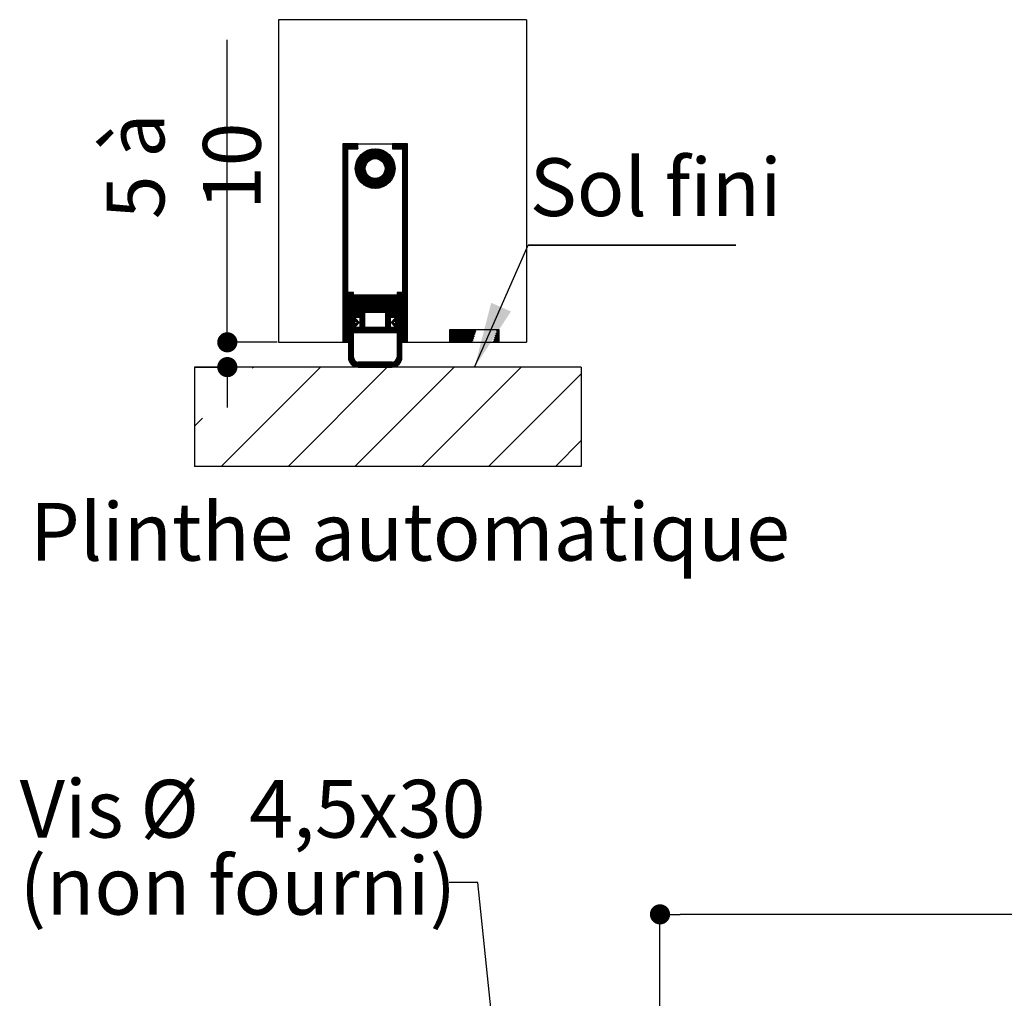
# Paper-space layout 'Feuille 1' of a CAD drawing. Extents: x 130 to 335, y 16 to 309.
# Drawn here: x 139 to 189, y 88 to 138 of the extents above; entities that cross this region are included whole.
import ezdxf

# ---------------------------------------------------------------- set-up
doc = ezdxf.new("R2010")
doc.units = 0
doc.header["$PDSIZE"] = -1
doc.linetypes.add('SLD-CONTINUE', pattern=[0])
doc.layers.get('0').update_dxf_attribs({"linetype": 'CONTINUOUS'})
doc.layers.get('Defpoints').update_dxf_attribs({"linetype": 'CONTINUOUS'})
doc.layers.add('FORMAT', color=7, linetype='SLD-CONTINUE')
doc.styles.add('SLDTEXTSTYLE0', font='TXT', dxfattribs={"width": 0.75})
doc.dimstyles.new('SLDDIMSTYLE1', dxfattribs={"dimtxt": 2.910417, "dimasz": 1.016, "dimexe": 0, "dimexo": 0.0625, "dimgap": 0.727604, "dimtad": 1, "dimlfac": 4, "dimrnd": 1e-09, "dimzin": 12, "dimdsep": 46, "dimtxsty": 'SLDTEXTSTYLE0', "dimblk1": 'DOT', "dimblk2": 'DOT', "dimsah": 1, "dimcen": 0.09, "dimadec": 0, "dimazin": 0, "dimtfac": 1, "dimtofl": 0, "dimtmove": 0, "dimatfit": 3, "dimldrblk": 'DOT', "dimfxl": 1, "dimtolj": 1, "dimtzin": 12, "dimarcsym": 0})
doc.dimstyles.new('SLDDIMSTYLE2', dxfattribs={"dimtxt": 0.18, "dimasz": 3.302, "dimexe": 0, "dimexo": 0.0625, "dimgap": 0, "dimtad": 0, "dimtih": 1, "dimtoh": 1, "dimdec": 0, "dimrnd": 1e-09, "dimzin": 0, "dimdsep": 46, "dimtxsty": 'Standard', "dimsah": 1, "dimcen": 0.09, "dimadec": 0, "dimazin": 0, "dimtfac": 3.302, "dimtdec": 0, "dimtofl": 0, "dimtmove": 0, "dimatfit": 3, "dimfxl": 1, "dimtolj": 1, "dimtzin": 0, "dimarcsym": 0})

# ---------------------------------------------------------------- blocks, each defined once
blk = doc.blocks.new('_DOT')
at = {"color": 0, "linetype": 'ByBlock'}
blk.add_line((-0.5, 0), (-1, 0), dxfattribs=at)
at = {"color": 0, "linetype": 'ByBlock', "const_width": 0.5}
blk.add_lwpolyline([(-0.25, 0, 1), (0.25, 0, 1)], format="xyb", close=True, dxfattribs=at)
blk = doc.blocks.new('*D61')
at = {"layer": 'Defpoints', "color": 0}
for p in [(171.474, 92.595), (171.474, 86.646), (296.495, 86.646)]:
    blk.add_point(p, dxfattribs=at)
at = {"layer": 'FORMAT', "color": 0, "lineweight": -2}
for p, q in [((171.474, 86.709), (171.474, 92.595)), ((295.479, 92.595), (172.49, 92.595)), ((296.495, 86.709), (296.495, 92.595))]:
    blk.add_line(p, q, dxfattribs=at)
at = {"layer": 'FORMAT', "color": 0, "lineweight": -2, "xscale": 1.016, "yscale": 1.016, "zscale": 1.016, "rotation": 180}
blk.add_blockref('_DOT', (171.474, 92.595), dxfattribs=at)
at = {"layer": 'FORMAT', "color": 0, "lineweight": -2, "xscale": 1.016, "yscale": 1.016, "zscale": 1.016}
blk.add_blockref('_DOT', (296.495, 92.595), dxfattribs=at)
at = {"layer": 'FORMAT', "color": 0, "insert": (233.984, 95.263), "char_height": 2.91042, "attachment_point": 5, "style": 'SLDTEXTSTYLE0'}
blk.add_mtext('\\A1;Passage libre huisserie (L1+L2-41) : 1419', dxfattribs=at)
blk = doc.blocks.new('*D64')
at = {"color": 0, "linetype": 'SLD-CONTINUE', "lineweight": -2}
for p, q in [((167.974, 70.959), (167.974, 76.843)), ((168.99, 76.843), (253.117, 76.843)), ((254.133, 61.334), (254.133, 76.843))]:
    blk.add_line(p, q, dxfattribs=at)
at = {"layer": 'Defpoints', "color": 0}
for p in [(254.133, 76.843), (167.974, 70.896), (254.133, 61.271)]:
    blk.add_point(p, dxfattribs=at)
at = {"color": 0, "lineweight": -2, "xscale": 1.016, "yscale": 1.016, "zscale": 1.016, "rotation": 180}
blk.add_blockref('_DOT', (167.974, 76.843), dxfattribs=at)
at = {"color": 0, "lineweight": -2, "xscale": 1.016, "yscale": 1.016, "zscale": 1.016}
blk.add_blockref('_DOT', (254.133, 76.843), dxfattribs=at)
at = {"color": 0, "insert": (211.053, 81.936), "char_height": 2.91042, "attachment_point": 5, "style": 'SLDTEXTSTYLE0'}
blk.add_mtext('\\A1;Cote nominale du\\Pjournalier (L1) : 930', dxfattribs=at)
blk = doc.blocks.new('SW_NOTE_3')
at = {"color": 0, "linetype": 'Continuous', "attachment_point": 1, "style": 'SLDTEXTSTYLE0'}
for s, insert, char_height in [('Vis', (-21.637, 5.163), 2.9104), ('%%c', (-15.557, 5.163), 2.9104), ('4,5x30', (-10.073, 5.163), 2.9104), ('(non fourni)', (-21.637, 1.282), 2.91042)]:
    blk.add_mtext(s, dxfattribs=dict(at, insert=insert, char_height=char_height))
blk = doc.blocks.new('*D75')
at = {"color": 0, "linetype": 'SLD-CONTINUE', "lineweight": -2}
for p, q in [((149.686, 121.412), (149.686, 136.642)), ((149.686, 122.428), (149.686, 123.444)), ((152.194, 121.412), (149.686, 121.412)), ((148.091, 120.162), (149.686, 120.162)), ((149.686, 119.146), (149.686, 118.13))]:
    blk.add_line(p, q, dxfattribs=at)
at = {"layer": 'Defpoints', "color": 0}
for p in [(149.686, 121.412), (152.257, 121.412), (148.029, 120.162)]:
    blk.add_point(p, dxfattribs=at)
at = {"color": 0, "lineweight": -2, "xscale": 1.016, "yscale": 1.016, "zscale": 1.016}
for p, rotation in [((149.686, 121.412), 270), ((149.686, 120.162), 90)]:
    blk.add_blockref('_DOT', p, dxfattribs=dict(at, rotation=rotation))
at = {"color": 0, "insert": (147.488, 130.276), "char_height": 2.9104, "attachment_point": 5, "rotation": 90, "style": 'SLDTEXTSTYLE0'}
blk.add_mtext('\\A1;5 à 10', dxfattribs=at)
blk = doc.blocks.new('SW_NOTE_6')
at = {"color": 0, "linetype": 'SLD-CONTINUE'}
for p, q in [((0, 0), (10.448, 0)), ((10.448, 0), (0, 0)), ((0, 0), (10.448, 0)), ((10.448, 0), (0, 0)), ((0, 0), (10.448, 0)), ((10.448, 0), (0, 0))]:
    blk.add_line(p, q, dxfattribs=at)
at = {"color": 0, "linetype": 'Continuous', "insert": (0.072, 4.383), "char_height": 2.9104, "attachment_point": 1, "style": 'SLDTEXTSTYLE0'}
blk.add_mtext('Sol fini', dxfattribs=at)

psp = doc.layouts.new('Feuille 1')

# ---------------------------------------------------------------- linework, layer by layer
at = {"color": 7, "linetype": 'SLD-CONTINUE'}
for p, q in [((164.75669, 137.6621), (152.25669, 137.6621)), ((152.25669, 137.6621), (152.25669, 121.4121)), ((164.75669, 137.6621), (164.75669, 121.4121)), ((155.52149, 131.4121), (155.50669, 131.39729)), ((155.59165, 131.4121), (155.50669, 131.32714)), ((155.66181, 131.4121), (155.50669, 131.25698)), ((155.73197, 131.4121), (155.50669, 131.18682)), ((155.80213, 131.4121), (155.50669, 131.11666)), ((155.87229, 131.4121), (155.50669, 131.0465)), ((155.94244, 131.4121), (155.50669, 130.97634)), ((155.50669, 131.4121), (155.50669, 121.4121)), ((156.25669, 131.4121), (155.50669, 131.4121)), ((155.50669, 131.4121), (158.75669, 131.4121)), ((156.0126, 131.4121), (155.7626, 131.1621)), ((156.08276, 131.4121), (155.83276, 131.1621)), ((156.15292, 131.4121), (155.90292, 131.1621)), ((156.22308, 131.4121), (155.97308, 131.1621)), ((156.25669, 131.1621), (156.25669, 131.4121)), ((158.04719, 131.4121), (158.00669, 131.3716)), ((158.11735, 131.4121), (158.00669, 131.30144)), ((158.18751, 131.4121), (158.00669, 131.23128)), ((158.75669, 131.4121), (158.00669, 131.4121)), ((158.00669, 131.4121), (158.00669, 131.1621)), ((158.25767, 131.4121), (158.00767, 131.1621)), ((158.32782, 131.4121), (158.07782, 131.1621)), ((158.39798, 131.4121), (158.14798, 131.1621)), ((158.46814, 131.4121), (158.21814, 131.1621)), ((158.5383, 131.4121), (158.2883, 131.1621)), ((158.60846, 131.4121), (158.35846, 131.1621)), ((158.67862, 131.4121), (158.42862, 131.1621)), ((158.74877, 131.4121), (158.49877, 131.1621)), ((158.75669, 121.4121), (158.75669, 131.4121)), ((155.75669, 131.15619), (155.50669, 130.90619)), ((155.75669, 131.08603), (155.50669, 130.83603)), ((155.75669, 131.01587), (155.50669, 130.76587)), ((155.75669, 130.94571), (155.50669, 130.69571)), ((155.75669, 121.4121), (155.75669, 131.1621)), ((155.75669, 131.1621), (156.25669, 131.1621)), ((156.25669, 131.37555), (156.04323, 131.1621)), ((156.25669, 131.30539), (156.11339, 131.1621)), ((157.1652, 131.16154), (156.13225, 130.12858)), ((157.09493, 131.16143), (156.13236, 130.19885)), ((157.23098, 131.15716), (156.13663, 130.0628)), ((157.01909, 131.15574), (156.13804, 130.2747)), ((157.29299, 131.14901), (156.14478, 130.0008)), ((156.93595, 131.14276), (156.15103, 130.35784)), ((157.35173, 131.13759), (156.1562, 129.94206)), ((156.84237, 131.11933), (156.17445, 130.45142)), ((156.25669, 131.23524), (156.18355, 131.1621)), ((156.73134, 131.07847), (156.21532, 130.56245)), ((156.25669, 131.16508), (156.25371, 131.1621)), ((156.57663, 130.99391), (156.29987, 130.71716)), ((157.40759, 131.12329), (156.8762, 130.5919)), ((157.46084, 131.10638), (156.99849, 130.64403)), ((157.5117, 131.08708), (157.08448, 130.65987)), ((157.56034, 131.06557), (157.15627, 130.6615)), ((157.6069, 131.04197), (157.2193, 130.65437)), ((157.65148, 131.01639), (157.27593, 130.64084)), ((157.69416, 130.98891), (157.32744, 130.62219)), ((157.73501, 130.9596), (157.37456, 130.59915)), ((157.77406, 130.92849), (157.41775, 130.57218)), ((158.00669, 131.1621), (158.50669, 131.1621)), ((158.75669, 131.34986), (158.50669, 131.09986)), ((158.75669, 131.2797), (158.50669, 131.0297)), ((158.75669, 131.20954), (158.50669, 130.95954)), ((158.50669, 131.1621), (158.50669, 121.4121)), ((158.75669, 131.13938), (158.50669, 130.88938)), ((158.75669, 131.06922), (158.50669, 130.81922)), ((158.75669, 130.99906), (158.50669, 130.74906)), ((158.75669, 130.92891), (158.50669, 130.67891)), ((155.75669, 130.87555), (155.50669, 130.62555)), ((155.75669, 130.80539), (155.50669, 130.55539)), ((155.75669, 130.73524), (155.50669, 130.48524)), ((155.75669, 130.66508), (155.50669, 130.41508)), ((155.75669, 130.59492), (155.50669, 130.34492)), ((155.75669, 130.52476), (155.50669, 130.27476)), ((155.75669, 130.4546), (155.50669, 130.2046)), ((156.70189, 130.41759), (156.1705, 129.8862)), ((158.09986, 130.41239), (156.88139, 129.19393)), ((157.81135, 130.89563), (157.45728, 130.54156)), ((157.84689, 130.86101), (157.49329, 130.50741)), ((157.8807, 130.82466), (157.52581, 130.46977)), ((157.91275, 130.78655), (157.55477, 130.42857)), ((157.94303, 130.74667), (157.57995, 130.38359)), ((158.08413, 130.46682), (157.59737, 129.98007)), ((157.9715, 130.70498), (157.60102, 130.33451)), ((157.9981, 130.66143), (157.61741, 130.28074)), ((158.06592, 130.51877), (157.62444, 130.07729)), ((158.02277, 130.61594), (157.62816, 130.22133)), ((158.04541, 130.56843), (157.63163, 130.15464)), ((158.75669, 130.85875), (158.50669, 130.60875)), ((158.75669, 130.78859), (158.50669, 130.53859)), ((158.75669, 130.71843), (158.50669, 130.46843)), ((158.75669, 130.64827), (158.50669, 130.39827)), ((158.75669, 130.57811), (158.50669, 130.32811)), ((158.75669, 130.50796), (158.50669, 130.25796)), ((158.75669, 130.4378), (158.50669, 130.1878)), ((155.75669, 130.38444), (155.50669, 130.13444)), ((155.75669, 130.31429), (155.50669, 130.06429)), ((155.75669, 130.24413), (155.50669, 129.99413)), ((155.75669, 130.17397), (155.50669, 129.92397)), ((155.75669, 130.10381), (155.50669, 129.85381)), ((155.75669, 130.03365), (155.50669, 129.78365)), ((155.75669, 129.9635), (155.50669, 129.7135)), ((156.64975, 130.2953), (156.18741, 129.83295)), ((156.63392, 130.2093), (156.2067, 129.78209)), ((156.63229, 130.13752), (156.22822, 129.73345)), ((156.63942, 130.07449), (156.25182, 129.68689)), ((156.65294, 130.01786), (156.2774, 129.64231)), ((156.6716, 129.96635), (156.30487, 129.59962)), ((156.69464, 129.91923), (156.33419, 129.55878)), ((158.11286, 130.35524), (156.93855, 129.18093)), ((158.12281, 130.29503), (156.99876, 129.17098)), ((158.12929, 130.23135), (157.06244, 129.1645)), ((158.13168, 130.16359), (157.1302, 129.1621)), ((158.12915, 130.09089), (157.20289, 129.16464)), ((158.12035, 130.01193), (157.28185, 129.17344)), ((158.10304, 129.92447), (157.36932, 129.19075)), ((158.75669, 130.36764), (158.50669, 130.11764)), ((158.75669, 130.29748), (158.50669, 130.04748)), ((158.75669, 130.22732), (158.50669, 129.97732)), ((158.75669, 130.15717), (158.50669, 129.90717)), ((158.75669, 130.08701), (158.50669, 129.83701)), ((158.75669, 130.01685), (158.50669, 129.76685)), ((158.75669, 129.94669), (158.50669, 129.69669)), ((155.75669, 129.89334), (155.50669, 129.64334)), ((155.75669, 129.82318), (155.50669, 129.57318)), ((155.75669, 129.75302), (155.50669, 129.50302)), ((155.75669, 129.68286), (155.50669, 129.43286)), ((155.75669, 129.6127), (155.50669, 129.3627)), ((155.75669, 129.54255), (155.50669, 129.29255)), ((155.75669, 129.47239), (155.50669, 129.22239)), ((156.7216, 129.87604), (156.36529, 129.51973)), ((156.75223, 129.83651), (156.39816, 129.48244)), ((156.78637, 129.80049), (156.43277, 129.44689)), ((156.82401, 129.76797), (156.46913, 129.41309)), ((156.86522, 129.73902), (156.50723, 129.38104)), ((156.91019, 129.71384), (156.54711, 129.35076)), ((156.95928, 129.69277), (156.58881, 129.32229)), ((157.01305, 129.67638), (156.63236, 129.29569)), ((157.07245, 129.66562), (156.67785, 129.27102)), ((157.13915, 129.66216), (156.72536, 129.24837)), ((157.21649, 129.66935), (156.77502, 129.22787)), ((157.31372, 129.69642), (156.82696, 129.20966)), ((158.07283, 129.8241), (157.46968, 129.22095)), ((158.0181, 129.69922), (157.59457, 129.27568)), ((158.75669, 129.87653), (158.50669, 129.62653)), ((158.75669, 129.80637), (158.50669, 129.55637)), ((158.75669, 129.73622), (158.50669, 129.48622)), ((158.75669, 129.66606), (158.50669, 129.41606)), ((158.75669, 129.5959), (158.50669, 129.3459)), ((158.75669, 129.52574), (158.50669, 129.27574)), ((158.75669, 129.45558), (158.50669, 129.20558)), ((155.75669, 129.40223), (155.50669, 129.15223)), ((155.75669, 129.33207), (155.50669, 129.08207)), ((155.75669, 129.26191), (155.50669, 129.01191)), ((155.75669, 129.19175), (155.50669, 128.94175)), ((155.75669, 129.1216), (155.50669, 128.8716)), ((155.75669, 129.05144), (155.50669, 128.80144)), ((155.75669, 128.98128), (155.50669, 128.73128)), ((158.75669, 129.38542), (158.50669, 129.13542)), ((158.75669, 129.31527), (158.50669, 129.06527)), ((158.75669, 129.24511), (158.50669, 128.99511)), ((158.75669, 129.17495), (158.50669, 128.92495)), ((158.75669, 129.10479), (158.50669, 128.85479)), ((158.75669, 129.03463), (158.50669, 128.78463)), ((158.75669, 128.96448), (158.50669, 128.71447)), ((155.75669, 128.91112), (155.50669, 128.66112)), ((155.75669, 128.84096), (155.50669, 128.59096)), ((155.75669, 128.77081), (155.50669, 128.52081)), ((155.75669, 128.70065), (155.50669, 128.45065)), ((155.75669, 128.63049), (155.50669, 128.38049)), ((155.75669, 128.56033), (155.50669, 128.31033)), ((155.75669, 128.49017), (155.50669, 128.24017)), ((155.75669, 128.42001), (155.50669, 128.17001)), ((158.75669, 128.89432), (158.50669, 128.64432)), ((158.75669, 128.82416), (158.50669, 128.57416)), ((158.75669, 128.754), (158.50669, 128.504)), ((158.75669, 128.68384), (158.50669, 128.43384)), ((158.75669, 128.61368), (158.50669, 128.36368)), ((158.75669, 128.54353), (158.50669, 128.29353)), ((158.75669, 128.47337), (158.50669, 128.22337)), ((155.75669, 128.34986), (155.50669, 128.09986)), ((155.75669, 128.2797), (155.50669, 128.0297)), ((155.75669, 128.20954), (155.50669, 127.95954)), ((155.75669, 128.13938), (155.50669, 127.88938)), ((155.75669, 128.06922), (155.50669, 127.81922)), ((155.75669, 127.99906), (155.50669, 127.74906)), ((155.75669, 127.92891), (155.50669, 127.67891)), ((158.75669, 128.40321), (158.50669, 128.15321)), ((158.75669, 128.33305), (158.50669, 128.08305)), ((158.75669, 128.26289), (158.50669, 128.01289)), ((158.75669, 128.19273), (158.50669, 127.94273)), ((158.75669, 128.12258), (158.50669, 127.87258)), ((158.75669, 128.05242), (158.50669, 127.80242)), ((158.75669, 127.98226), (158.50669, 127.73226)), ((155.75669, 127.85875), (155.50669, 127.60875)), ((155.75669, 127.78859), (155.50669, 127.53859)), ((155.75669, 127.71843), (155.50669, 127.46843)), ((155.75669, 127.64827), (155.50669, 127.39827)), ((155.75669, 127.57811), (155.50669, 127.32811)), ((155.75669, 127.50796), (155.50669, 127.25796)), ((155.75669, 127.4378), (155.50669, 127.1878)), ((158.75669, 127.9121), (158.50669, 127.6621)), ((158.75669, 127.84194), (158.50669, 127.59194)), ((158.75669, 127.77178), (158.50669, 127.52178)), ((158.75669, 127.70163), (158.50669, 127.45163)), ((158.75669, 127.63147), (158.50669, 127.38147)), ((158.75669, 127.56131), (158.50669, 127.31131)), ((158.75669, 127.49115), (158.50669, 127.24115)), ((155.75669, 127.36764), (155.50669, 127.11764)), ((155.75669, 127.29748), (155.50669, 127.04748)), ((155.75669, 127.22732), (155.50669, 126.97732)), ((155.75669, 127.15717), (155.50669, 126.90717)), ((155.75669, 127.08701), (155.50669, 126.83701)), ((155.75669, 127.01685), (155.50669, 126.76685)), ((155.75669, 126.94669), (155.50669, 126.69669)), ((158.75669, 127.42099), (158.50669, 127.17099)), ((158.75669, 127.35084), (158.50669, 127.10084)), ((158.75669, 127.28068), (158.50669, 127.03068)), ((158.75669, 127.21052), (158.50669, 126.96052)), ((158.75669, 127.14036), (158.50669, 126.89036)), ((158.75669, 127.0702), (158.50669, 126.8202)), ((158.75669, 127.00004), (158.50669, 126.75004)), ((155.75669, 126.87653), (155.50669, 126.62653)), ((155.75669, 126.80637), (155.50669, 126.55637)), ((155.75669, 126.73622), (155.50669, 126.48622)), ((155.75669, 126.66606), (155.50669, 126.41606)), ((155.75669, 126.5959), (155.50669, 126.3459)), ((155.75669, 126.52574), (155.50669, 126.27574)), ((155.75669, 126.45558), (155.50669, 126.20558)), ((158.75669, 126.92989), (158.50669, 126.67989)), ((158.75669, 126.85973), (158.50669, 126.60973)), ((158.75669, 126.78957), (158.50669, 126.53957)), ((158.75669, 126.71941), (158.50669, 126.46941)), ((158.75669, 126.64925), (158.50669, 126.39925)), ((158.75669, 126.57909), (158.50669, 126.32909)), ((158.75669, 126.50894), (158.50669, 126.25894)), ((158.75669, 126.43878), (158.50669, 126.18878)), ((155.75669, 126.38542), (155.50669, 126.13542)), ((155.75669, 126.31527), (155.50669, 126.06527)), ((155.75669, 126.24511), (155.50669, 125.99511)), ((155.75669, 126.17495), (155.50669, 125.92495)), ((155.75669, 126.10479), (155.50669, 125.85479)), ((155.75669, 126.03463), (155.50669, 125.78463)), ((155.75669, 125.96447), (155.50669, 125.71447)), ((158.75669, 126.36862), (158.50669, 126.11862)), ((158.75669, 126.29846), (158.50669, 126.04846)), ((158.75669, 126.2283), (158.50669, 125.9783)), ((158.75669, 126.15814), (158.50669, 125.90814)), ((158.75669, 126.08799), (158.50669, 125.83799)), ((158.75669, 126.01783), (158.50669, 125.76783)), ((158.75669, 125.94767), (158.50669, 125.69767)), ((155.75669, 125.89432), (155.50669, 125.64432)), ((155.75669, 125.82416), (155.50669, 125.57416)), ((155.75669, 125.754), (155.50669, 125.504)), ((155.75669, 125.68384), (155.50669, 125.43384)), ((155.75669, 125.61368), (155.50669, 125.36368)), ((155.75669, 125.54353), (155.50669, 125.29353)), ((155.75669, 125.47337), (155.50669, 125.22337)), ((158.75669, 125.87751), (158.50669, 125.62751)), ((158.75669, 125.80735), (158.50669, 125.55735)), ((158.75669, 125.7372), (158.50669, 125.4872)), ((158.75669, 125.66704), (158.50669, 125.41704)), ((158.75669, 125.59688), (158.50669, 125.34688)), ((158.75669, 125.52672), (158.50669, 125.27672)), ((158.75669, 125.45656), (158.50669, 125.20656)), ((155.75669, 125.40321), (155.50669, 125.15321)), ((155.75669, 125.33305), (155.50669, 125.08305)), ((155.75669, 125.26289), (155.50669, 125.01289)), ((155.75669, 125.19273), (155.50669, 124.94273)), ((155.75669, 125.12258), (155.50669, 124.87258)), ((155.75669, 125.05242), (155.50669, 124.80242)), ((155.75669, 124.98226), (155.50669, 124.73226)), ((158.75669, 125.3864), (158.50669, 125.1364)), ((158.75669, 125.31625), (158.50669, 125.06625)), ((158.75669, 125.24609), (158.50669, 124.99609)), ((158.75669, 125.17593), (158.50669, 124.92593)), ((158.75669, 125.10577), (158.50669, 124.85577)), ((158.75669, 125.03561), (158.50669, 124.78561)), ((158.75669, 124.96545), (158.50669, 124.71545)), ((155.75669, 124.9121), (155.50669, 124.6621)), ((155.75669, 124.84194), (155.50669, 124.59194)), ((155.75669, 124.77178), (155.50669, 124.52178)), ((155.75669, 124.70163), (155.50669, 124.45163)), ((155.75669, 124.63147), (155.50669, 124.38147)), ((155.75669, 124.56131), (155.50669, 124.31131)), ((155.75669, 124.49115), (155.50669, 124.24115)), ((158.75669, 124.8953), (158.50669, 124.6453)), ((158.75669, 124.82514), (158.50669, 124.57514)), ((158.75669, 124.75498), (158.50669, 124.50498)), ((158.75669, 124.68482), (158.50669, 124.43482)), ((158.75669, 124.61466), (158.50669, 124.36466)), ((158.75669, 124.54451), (158.50669, 124.29451)), ((158.75669, 124.47435), (158.50669, 124.22435)), ((155.75669, 124.42099), (155.50669, 124.17099)), ((155.75669, 124.35084), (155.50669, 124.10084)), ((155.75669, 124.28068), (155.50669, 124.03068)), ((155.75669, 124.21052), (155.50669, 123.96052)), ((155.75669, 124.14036), (155.50669, 123.89036)), ((155.75669, 124.0702), (155.50669, 123.8202)), ((155.75669, 124.00004), (155.50669, 123.75004)), ((158.75669, 124.40419), (158.50669, 124.15419)), ((158.75669, 124.33403), (158.50669, 124.08403)), ((158.75669, 124.26387), (158.50669, 124.01387)), ((158.75669, 124.19371), (158.50669, 123.94371)), ((158.75669, 124.12356), (158.50669, 123.87356)), ((158.75669, 124.0534), (158.50669, 123.8034)), ((158.75669, 123.98324), (158.50669, 123.73324)), ((155.75669, 123.92989), (155.50669, 123.67989)), ((155.75669, 123.85973), (155.50669, 123.60973)), ((155.75669, 123.78957), (155.50669, 123.53957)), ((155.75669, 123.71941), (155.50669, 123.46941)), ((155.75669, 123.64925), (155.50669, 123.39925)), ((155.75669, 123.57909), (155.50669, 123.32909)), ((155.75669, 123.50894), (155.50669, 123.25894)), ((155.80906, 123.9121), (155.78169, 123.88473)), ((155.87922, 123.9121), (155.78169, 123.81457)), ((155.94938, 123.9121), (155.78169, 123.74441)), ((156.01953, 123.9121), (155.78169, 123.67425)), ((156.03169, 123.9121), (155.78169, 123.9121)), ((155.78169, 123.9121), (155.78169, 120.6621)), ((156.03169, 123.85409), (155.78169, 123.60409)), ((156.03169, 123.78394), (155.78169, 123.53394)), ((156.03169, 123.71378), (155.78169, 123.46378)), ((156.03169, 123.64362), (155.78169, 123.39362)), ((156.03169, 123.57346), (155.78169, 123.32346)), ((156.03169, 123.5033), (155.78169, 123.2533)), ((156.03169, 122.5996), (156.03169, 123.9121)), ((156.10501, 123.7871), (156.05669, 123.73878)), ((156.17517, 123.7871), (156.05669, 123.66862)), ((156.24533, 123.7871), (156.05669, 123.59846)), ((156.30669, 123.7871), (156.05669, 123.7871)), ((156.05669, 123.7871), (156.05669, 122.6746)), ((156.30669, 123.7783), (156.05669, 123.5283)), ((156.30669, 123.70814), (156.05669, 123.45814)), ((156.30669, 123.63799), (156.05669, 123.38799)), ((156.30669, 123.56783), (156.05669, 123.31783)), ((156.30669, 123.49767), (156.05669, 123.24767)), ((156.30669, 122.9246), (156.30669, 123.7871)), ((156.38564, 123.7871), (156.31919, 123.72064)), ((156.4558, 123.7871), (156.31919, 123.65049)), ((156.52596, 123.7871), (156.31919, 123.58033)), ((156.59612, 123.7871), (156.31919, 123.51017)), ((156.66628, 123.7871), (156.31919, 123.44001)), ((156.73643, 123.7871), (156.31919, 123.36985)), ((156.80659, 123.7871), (156.31919, 123.2997)), ((156.87675, 123.7871), (156.31919, 123.22954)), ((156.94691, 123.7871), (156.31919, 123.15938)), ((157.01707, 123.7871), (156.31919, 123.08922)), ((157.08722, 123.7871), (156.31919, 123.01906)), ((157.15738, 123.7871), (156.31919, 122.9489)), ((157.94419, 123.7871), (156.31919, 123.7871)), ((156.31919, 123.7871), (156.31919, 122.9371)), ((157.22754, 123.7871), (156.37754, 122.9371)), ((157.2977, 123.7871), (156.4477, 122.9371)), ((157.36786, 123.7871), (156.51786, 122.9371)), ((157.43802, 123.7871), (156.58802, 122.9371)), ((157.50817, 123.7871), (156.65817, 122.9371)), ((157.57833, 123.7871), (156.72833, 122.9371)), ((157.64849, 123.7871), (156.79849, 122.9371)), ((157.71865, 123.7871), (156.86865, 122.9371)), ((157.78881, 123.7871), (156.93881, 122.9371)), ((157.85897, 123.7871), (157.00897, 122.9371)), ((157.92912, 123.7871), (157.07912, 122.9371)), ((157.94419, 123.73201), (157.14928, 122.9371)), ((157.94419, 123.66185), (157.21944, 122.9371)), ((157.94419, 123.59169), (157.2896, 122.9371)), ((157.94419, 123.52153), (157.35976, 122.9371)), ((157.94419, 122.9371), (157.94419, 123.7871)), ((157.99928, 123.7871), (157.95669, 123.74451)), ((158.06944, 123.7871), (157.95669, 123.67435)), ((158.1396, 123.7871), (157.95669, 123.60419)), ((158.20669, 123.7871), (157.95669, 123.7871)), ((157.95669, 123.7871), (157.95669, 122.9246)), ((158.20669, 123.78403), (157.95669, 123.53403)), ((158.20669, 123.71387), (157.95669, 123.46387)), ((158.20669, 123.64371), (157.95669, 123.39371)), ((158.20669, 123.57356), (157.95669, 123.32356)), ((158.20669, 123.5034), (157.95669, 123.2534)), ((158.20669, 122.6746), (158.20669, 123.7871)), ((158.2646, 123.9121), (158.23169, 123.87919)), ((158.33476, 123.9121), (158.23169, 123.80903)), ((158.40491, 123.9121), (158.23169, 123.73887)), ((158.47507, 123.9121), (158.23169, 123.66871)), ((158.48169, 123.9121), (158.23169, 123.9121)), ((158.23169, 123.9121), (158.23169, 122.5996)), ((158.48169, 123.84856), (158.23169, 123.59856)), ((158.48169, 123.7784), (158.23169, 123.5284)), ((158.48169, 123.70824), (158.23169, 123.45824)), ((158.48169, 123.63808), (158.23169, 123.38808)), ((158.48169, 123.56792), (158.23169, 123.31792)), ((158.48169, 123.49776), (158.23169, 123.24776)), ((158.48169, 120.6621), (158.48169, 123.9121)), ((158.75669, 123.91308), (158.50669, 123.66308)), ((158.75669, 123.84292), (158.50669, 123.59292)), ((158.75669, 123.77276), (158.50669, 123.52276)), ((158.75669, 123.70261), (158.50669, 123.45261)), ((158.75669, 123.63245), (158.50669, 123.38245)), ((158.75669, 123.56229), (158.50669, 123.31229)), ((158.75669, 123.49213), (158.50669, 123.24213)), ((155.75669, 123.43878), (155.50669, 123.18878)), ((155.75669, 123.36862), (155.50669, 123.11862)), ((155.75669, 123.29846), (155.50669, 123.04846)), ((155.75669, 123.2283), (155.50669, 122.9783)), ((155.75669, 123.15814), (155.50669, 122.90814)), ((155.75669, 123.08799), (155.50669, 122.83799)), ((155.75669, 123.01783), (155.50669, 122.76783)), ((156.03169, 123.43314), (155.78169, 123.18314)), ((156.03169, 123.36299), (155.78169, 123.11299)), ((156.03169, 123.29283), (155.78169, 123.04283)), ((156.03169, 123.22267), (155.78169, 122.97267)), ((156.03169, 123.15251), (155.78169, 122.90251)), ((156.03169, 123.08235), (155.78169, 122.83235)), ((156.03169, 123.0122), (155.78169, 122.7622)), ((156.30669, 123.42751), (156.05669, 123.17751)), ((156.30669, 123.35735), (156.05669, 123.10735)), ((156.30669, 123.2872), (156.05669, 123.0372)), ((156.30669, 123.21704), (156.05669, 122.96704)), ((156.30669, 123.14688), (156.05669, 122.89688)), ((156.30669, 123.07672), (156.05669, 122.82672)), ((156.30669, 123.00656), (156.05669, 122.75656)), ((157.94419, 123.45137), (157.42992, 122.9371)), ((157.94419, 123.38121), (157.50007, 122.9371)), ((157.94419, 123.31106), (157.57023, 122.9371)), ((157.94419, 123.2409), (157.64039, 122.9371)), ((158.20669, 123.15261), (157.65669, 122.60261)), ((158.20669, 123.08245), (157.65669, 122.53245)), ((158.20669, 123.01229), (157.65669, 122.46229)), ((157.94419, 123.17074), (157.71055, 122.9371)), ((157.94419, 123.10058), (157.78071, 122.9371)), ((157.94419, 123.03042), (157.85086, 122.9371)), ((158.20669, 123.43324), (157.95669, 123.18324)), ((158.20669, 123.36308), (157.95669, 123.11308)), ((158.20669, 123.29292), (157.95669, 123.04292)), ((158.20669, 123.22276), (157.95669, 122.97276)), ((158.48169, 123.42761), (158.23169, 123.17761)), ((158.48169, 123.35745), (158.23169, 123.10745)), ((158.48169, 123.28729), (158.23169, 123.03729)), ((158.48169, 123.21713), (158.23169, 122.96713)), ((158.48169, 123.14697), (158.23169, 122.89697)), ((158.48169, 123.07681), (158.23169, 122.82682)), ((158.48169, 123.00666), (158.23169, 122.75666)), ((158.75669, 123.42197), (158.50669, 123.17197)), ((158.75669, 123.35181), (158.50669, 123.10182)), ((158.75669, 123.28166), (158.50669, 123.03166)), ((158.75669, 123.2115), (158.50669, 122.9615)), ((158.75669, 123.14134), (158.50669, 122.89134)), ((158.75669, 123.07118), (158.50669, 122.82118)), ((158.75669, 123.00102), (158.50669, 122.75102)), ((155.75669, 122.94767), (155.50669, 122.69767)), ((155.75669, 122.87751), (155.50669, 122.62751)), ((155.75669, 122.80735), (155.50669, 122.55735)), ((155.75669, 122.7372), (155.50669, 122.4872)), ((155.75669, 122.66704), (155.50669, 122.41704)), ((155.75669, 122.59688), (155.50669, 122.34688)), ((155.75669, 122.52672), (155.50669, 122.27672)), ((156.03169, 122.94204), (155.78169, 122.69204)), ((156.03169, 122.87188), (155.78169, 122.62188)), ((156.03169, 122.80172), (155.78169, 122.55172)), ((156.03169, 122.73156), (155.78169, 122.48156)), ((156.03169, 122.6614), (155.78169, 122.4114)), ((156.04004, 122.5996), (155.78169, 122.34125)), ((156.1102, 122.5996), (155.78169, 122.27109)), ((156.16811, 122.58736), (155.78169, 122.20093)), ((156.20198, 122.55107), (155.78169, 122.13077)), ((156.15669, 122.5996), (156.03169, 122.5996)), ((156.30669, 122.9364), (156.05669, 122.6864)), ((156.05669, 122.6746), (156.35669, 122.6746)), ((156.36504, 122.9246), (156.11504, 122.6746)), ((156.33169, 122.4121), (156.15669, 122.5996)), ((156.4352, 122.9246), (156.1852, 122.6746)), ((156.23585, 122.51478), (156.18753, 122.46646)), ((156.26972, 122.47849), (156.21755, 122.42632)), ((156.50536, 122.9246), (156.25536, 122.6746)), ((156.60669, 122.9246), (156.30669, 122.9246)), ((156.31919, 122.9371), (157.94419, 122.9371)), ((156.57552, 122.9246), (156.32552, 122.6746)), ((156.60669, 122.88561), (156.35669, 122.63561)), ((156.60669, 122.81545), (156.35669, 122.56545)), ((156.60669, 122.7453), (156.35669, 122.4953)), ((156.60669, 122.67514), (156.35669, 122.42514)), ((156.35669, 122.6746), (156.35669, 122.1496)), ((156.60669, 122.60498), (156.35669, 122.35498)), ((156.60669, 122.53482), (156.35669, 122.28482)), ((156.60669, 122.1496), (156.60669, 122.9246)), ((157.69805, 122.9246), (157.65669, 122.88324)), ((157.76821, 122.9246), (157.65669, 122.81308)), ((157.83836, 122.9246), (157.65669, 122.74292)), ((157.90852, 122.9246), (157.65669, 122.67276)), ((157.95669, 122.9246), (157.65669, 122.9246)), ((157.65669, 122.9246), (157.65669, 122.1496)), ((157.90669, 122.64213), (157.65669, 122.39213)), ((157.90669, 122.57197), (157.65669, 122.32197)), ((157.90669, 122.50181), (157.65669, 122.25181)), ((157.90669, 122.1496), (157.90669, 122.6746)), ((157.90669, 122.6746), (158.20669, 122.6746)), ((157.94419, 122.96026), (157.92102, 122.9371)), ((158.10669, 122.5996), (157.93169, 122.4121)), ((158.20669, 122.94213), (157.93916, 122.6746)), ((158.14479, 122.5996), (157.94405, 122.39886)), ((158.20669, 122.87197), (158.00931, 122.6746)), ((158.20669, 122.80181), (158.07947, 122.6746)), ((158.48169, 122.65587), (158.07952, 122.2537)), ((158.21495, 122.5996), (158.08665, 122.4713)), ((158.23169, 122.5996), (158.10669, 122.5996)), ((158.48169, 122.58571), (158.12058, 122.2246)), ((158.48169, 122.79618), (158.14611, 122.4606)), ((158.20669, 122.73166), (158.14963, 122.6746)), ((158.48169, 122.72602), (158.16917, 122.41351)), ((158.48169, 122.51555), (158.19074, 122.2246)), ((158.48169, 122.9365), (158.23169, 122.6865)), ((158.48169, 122.86634), (158.23169, 122.61634)), ((158.75669, 122.93087), (158.50669, 122.68087)), ((158.75669, 122.86071), (158.50669, 122.61071)), ((158.75669, 122.79055), (158.50669, 122.54055)), ((158.75669, 122.72039), (158.50669, 122.47039)), ((158.75669, 122.65023), (158.50669, 122.40023)), ((158.75669, 122.58007), (158.50669, 122.33007)), ((158.75669, 122.50992), (158.50669, 122.25992)), ((155.75669, 122.45656), (155.50669, 122.20656)), ((155.75669, 122.3864), (155.50669, 122.1364)), ((155.75669, 122.31625), (155.50669, 122.06625)), ((155.75669, 122.24609), (155.50669, 121.99609)), ((155.75669, 122.17593), (155.50669, 121.92593)), ((155.75669, 122.10577), (155.50669, 121.85577)), ((155.75669, 122.03561), (155.50669, 121.78561)), ((156.10233, 122.38126), (155.78169, 122.06061)), ((156.14247, 122.35124), (155.78169, 121.99045)), ((156.03169, 122.1703), (155.78169, 121.9203)), ((156.03169, 122.10014), (155.78169, 121.85014)), ((156.03169, 122.02998), (155.78169, 121.77998)), ((156.03169, 120.6621), (156.03169, 122.2246)), ((156.03169, 122.2246), (156.15669, 122.2246)), ((156.08115, 122.1496), (156.05669, 122.12514)), ((156.15131, 122.1496), (156.05669, 122.05498)), ((156.22147, 122.1496), (156.05669, 121.98482)), ((156.29162, 122.1496), (156.05669, 121.91466)), ((156.35669, 122.1496), (156.05669, 122.1496)), ((156.05669, 122.1496), (156.05669, 121.8996)), ((156.30359, 122.4422), (156.08599, 122.2246)), ((156.60669, 122.39451), (156.11178, 121.8996)), ((156.1642, 122.23266), (156.15615, 122.2246)), ((156.15669, 122.2246), (156.33169, 122.4121)), ((156.60669, 122.32435), (156.18194, 121.8996)), ((156.60669, 122.25419), (156.2521, 121.8996)), ((156.60669, 122.18403), (156.32226, 121.8996)), ((156.60669, 122.46466), (156.35669, 122.21466)), ((156.64241, 122.1496), (156.39241, 121.8996)), ((156.71257, 122.1496), (156.46257, 121.8996)), ((156.78273, 122.1496), (156.53273, 121.8996)), ((156.85289, 122.1496), (156.60289, 121.8996)), ((157.65669, 122.1496), (156.60669, 122.1496)), ((156.92305, 122.1496), (156.67305, 121.8996)), ((156.99321, 122.1496), (156.74321, 121.8996)), ((157.06336, 122.1496), (156.81336, 121.8996)), ((157.13352, 122.1496), (156.88352, 121.8996)), ((157.20368, 122.1496), (156.95368, 121.8996)), ((157.27384, 122.1496), (157.02384, 121.8996)), ((157.344, 122.1496), (157.094, 121.8996)), ((157.41416, 122.1496), (157.16416, 121.8996)), ((157.48431, 122.1496), (157.23431, 121.8996)), ((157.55447, 122.1496), (157.30447, 121.8996)), ((157.62463, 122.1496), (157.37463, 121.8996)), ((157.90669, 122.3615), (157.44479, 121.8996)), ((157.90669, 122.29134), (157.51495, 121.8996)), ((157.90669, 122.22118), (157.58511, 121.8996)), ((157.90669, 122.15102), (157.65526, 121.8996)), ((157.90669, 122.43166), (157.65669, 122.18166)), ((157.97542, 122.1496), (157.72542, 121.8996)), ((158.04558, 122.1496), (157.79558, 121.8996)), ((158.11574, 122.1496), (157.86574, 121.8996)), ((158.20669, 122.1496), (157.90669, 122.1496)), ((157.93169, 122.4121), (158.10669, 122.2246)), ((158.1859, 122.1496), (157.9359, 121.8996)), ((158.04749, 122.43214), (157.97792, 122.36257)), ((158.20669, 122.10023), (158.00605, 121.8996)), ((158.05819, 122.37268), (158.01179, 122.32628)), ((158.10528, 122.34962), (158.04565, 122.28999)), ((158.20669, 122.03007), (158.07621, 121.8996)), ((158.10669, 122.2246), (158.23169, 122.2246)), ((158.20669, 121.8996), (158.20669, 122.1496)), ((158.48169, 122.44539), (158.23169, 122.19539)), ((158.48169, 122.37523), (158.23169, 122.12523)), ((158.48169, 122.30507), (158.23169, 122.05507)), ((158.48169, 122.23492), (158.23169, 121.98492)), ((158.23169, 122.2246), (158.23169, 120.6621)), ((158.48169, 122.16476), (158.23169, 121.91476)), ((158.48169, 122.0946), (158.23169, 121.8446)), ((158.48169, 122.02444), (158.23169, 121.77444)), ((158.75669, 122.43976), (158.50669, 122.18976)), ((158.75669, 122.3696), (158.50669, 122.1196)), ((158.75669, 122.29944), (158.50669, 122.04944)), ((158.75669, 122.22928), (158.50669, 121.97928)), ((158.75669, 122.15912), (158.50669, 121.90912)), ((158.75669, 122.08897), (158.50669, 121.83897)), ((158.75669, 122.01881), (158.50669, 121.76881)), ((160.94989, 122.0371), (160.88169, 121.9689)), ((161.02004, 122.0371), (160.88169, 121.89874)), ((161.0902, 122.0371), (160.88169, 121.82859)), ((161.16036, 122.0371), (160.88169, 121.75843)), ((161.23052, 122.0371), (160.88169, 121.68827)), ((161.30068, 122.0371), (160.88169, 121.61811)), ((161.37083, 122.0371), (160.88169, 121.54795)), ((161.44099, 122.0371), (160.88169, 121.47779)), ((163.38169, 122.0371), (160.88169, 122.0371)), ((160.88169, 122.0371), (160.88169, 121.4121)), ((161.51115, 122.0371), (160.88615, 121.4121)), ((161.58131, 122.0371), (160.95631, 121.4121)), ((161.65147, 122.0371), (161.02647, 121.4121)), ((161.72163, 122.0371), (161.09663, 121.4121)), ((161.79178, 122.0371), (161.16678, 121.4121)), ((161.86194, 122.0371), (161.23694, 121.4121)), ((161.9321, 122.0371), (161.3071, 121.4121)), ((162.00226, 122.0371), (161.37726, 121.4121)), ((162.07242, 122.0371), (161.44742, 121.4121)), ((162.14258, 122.0371), (161.51757, 121.4121)), ((162.21273, 122.0371), (161.58773, 121.4121)), ((163.38169, 122.01336), (163.21414, 121.84582)), ((163.33526, 122.0371), (163.2481, 121.94993)), ((163.38169, 121.4121), (163.38169, 122.0371)), ((155.75669, 121.96545), (155.50669, 121.71545)), ((155.75669, 121.8953), (155.50669, 121.6453)), ((155.75669, 121.82514), (155.50669, 121.57514)), ((155.75669, 121.75498), (155.50669, 121.50498)), ((155.75669, 121.68482), (155.50669, 121.43482)), ((155.75669, 121.61466), (155.55412, 121.4121)), ((155.75669, 121.54451), (155.62428, 121.4121)), ((156.03169, 121.95982), (155.78169, 121.70982)), ((156.03169, 121.88966), (155.78169, 121.63966)), ((156.03169, 121.81951), (155.78169, 121.56951)), ((156.03169, 121.74935), (155.78169, 121.49935)), ((156.03169, 121.67919), (155.78169, 121.42919)), ((156.03169, 121.60903), (155.78169, 121.35903)), ((156.03169, 121.53887), (155.78169, 121.28887)), ((156.05669, 121.8996), (158.20669, 121.8996)), ((158.20669, 121.95992), (158.14637, 121.8996)), ((158.48169, 121.95428), (158.23169, 121.70428)), ((158.48169, 121.88412), (158.23169, 121.63412)), ((158.48169, 121.81397), (158.23169, 121.56397)), ((158.48169, 121.74381), (158.23169, 121.49381)), ((158.48169, 121.67365), (158.23169, 121.42365)), ((158.48169, 121.60349), (158.23169, 121.35349)), ((158.48169, 121.53333), (158.23169, 121.28333)), ((158.75669, 121.94865), (158.50669, 121.69865)), ((158.75669, 121.87849), (158.50669, 121.62849)), ((158.75669, 121.80833), (158.50669, 121.55833)), ((158.75669, 121.73818), (158.50669, 121.48818)), ((158.75669, 121.66802), (158.50669, 121.41802)), ((158.75669, 121.59786), (158.57093, 121.4121)), ((158.75669, 121.5277), (158.64109, 121.4121)), ((162.19651, 121.95072), (161.65789, 121.4121)), ((162.16256, 121.84661), (161.72805, 121.4121)), ((162.1286, 121.7425), (161.79821, 121.4121)), ((162.09465, 121.63838), (161.86837, 121.4121)), ((162.06069, 121.53427), (161.93852, 121.4121)), ((163.38169, 121.73273), (163.07832, 121.42936)), ((163.38169, 121.80289), (163.11227, 121.53348)), ((163.38169, 121.66257), (163.13121, 121.4121)), ((163.38169, 121.87305), (163.14623, 121.63759)), ((163.38169, 121.94321), (163.18018, 121.7417)), ((163.38169, 121.59241), (163.20137, 121.4121)), ((163.38169, 121.52226), (163.27153, 121.4121)), ((152.25669, 121.4121), (155.50669, 121.4121)), ((155.50669, 121.4121), (155.75669, 121.4121)), ((155.75669, 121.47435), (155.69444, 121.4121)), ((156.03169, 121.46871), (155.78169, 121.21871)), ((156.03169, 121.39856), (155.78169, 121.14856)), ((156.03169, 121.3284), (155.78169, 121.0784)), ((156.03169, 121.25824), (155.78169, 121.00824)), ((156.03169, 121.18808), (155.78169, 120.93808)), ((156.03169, 121.11792), (155.78169, 120.86792)), ((156.03169, 121.04776), (155.78169, 120.79776)), ((158.48169, 121.46318), (158.23169, 121.21318)), ((158.48169, 121.39302), (158.23169, 121.14302)), ((158.48169, 121.32286), (158.23169, 121.07286)), ((158.48169, 121.2527), (158.23169, 121.0027)), ((158.48169, 121.18254), (158.23169, 120.93254)), ((158.48169, 121.11238), (158.23169, 120.86238)), ((158.48169, 121.04223), (158.23169, 120.79223)), ((158.50669, 121.4121), (158.75669, 121.4121)), ((158.75669, 121.45754), (158.71125, 121.4121)), ((158.75669, 121.4121), (164.75669, 121.4121)), ((160.88169, 121.4121), (163.38169, 121.4121)), ((162.02674, 121.43016), (162.00868, 121.4121)), ((163.38169, 121.4521), (163.34169, 121.4121)), ((156.03169, 120.97761), (155.78169, 120.72761)), ((156.03169, 120.90745), (155.78171, 120.65747)), ((156.03169, 120.83729), (155.7866, 120.5922)), ((156.03169, 120.76713), (155.79841, 120.53386)), ((156.03169, 120.69697), (155.81566, 120.48094)), ((156.03388, 120.62901), (155.83747, 120.4326)), ((156.04808, 120.57305), (155.86332, 120.38829)), ((156.07167, 120.52648), (155.8929, 120.34771)), ((156.1028, 120.48746), (155.92602, 120.31067)), ((158.48169, 120.76159), (157.88219, 120.1621)), ((158.48169, 120.69143), (157.95235, 120.1621)), ((158.47986, 120.61945), (158.02433, 120.16392)), ((158.46515, 120.53458), (158.1092, 120.17864)), ((158.48169, 120.83175), (158.20985, 120.55991)), ((158.48169, 120.90191), (158.23147, 120.65169)), ((158.48169, 120.97207), (158.23169, 120.72207)), ((148.02875, 120.1621), (148.02875, 115.1621)), ((167.50669, 120.1621), (148.02875, 120.1621)), ((154.37428, 120.1621), (149.37428, 115.1621)), ((151.00669, 120.1621), (150.94443, 120.09984)), ((157.74188, 120.1621), (152.74188, 115.1621)), ((156.14097, 120.45546), (155.96263, 120.27713)), ((156.18657, 120.4309), (156.00278, 120.24712)), ((156.24122, 120.4154), (156.04662, 120.2208)), ((156.30808, 120.4121), (156.09446, 120.19848)), ((161.10947, 120.1621), (156.10947, 115.1621)), ((156.37824, 120.4121), (156.14678, 120.18064)), ((156.4484, 120.4121), (156.20441, 120.16811)), ((156.51855, 120.4121), (156.26872, 120.16227)), ((157.98169, 120.4121), (156.28169, 120.4121)), ((156.28169, 120.1621), (157.98169, 120.1621)), ((156.58871, 120.4121), (156.33871, 120.1621)), ((156.65887, 120.4121), (156.40887, 120.1621)), ((156.72903, 120.4121), (156.47903, 120.1621)), ((156.79919, 120.4121), (156.54919, 120.1621)), ((156.86935, 120.4121), (156.61935, 120.1621)), ((156.9395, 120.4121), (156.6895, 120.1621)), ((157.00966, 120.4121), (156.75966, 120.1621)), ((157.07982, 120.4121), (156.82982, 120.1621)), ((157.14998, 120.4121), (156.89998, 120.1621)), ((157.22014, 120.4121), (156.97014, 120.1621)), ((157.2903, 120.4121), (157.0403, 120.1621)), ((157.36045, 120.4121), (157.11045, 120.1621)), ((157.43061, 120.4121), (157.18061, 120.1621)), ((157.50077, 120.4121), (157.25077, 120.1621)), ((157.57093, 120.4121), (157.32093, 120.1621)), ((157.64109, 120.4121), (157.39109, 120.1621)), ((157.71124, 120.4121), (157.46124, 120.1621)), ((157.7814, 120.4121), (157.5314, 120.1621)), ((157.85156, 120.4121), (157.60156, 120.1621)), ((157.92172, 120.4121), (157.67172, 120.1621)), ((157.99209, 120.41232), (157.74188, 120.1621)), ((158.08388, 120.43394), (157.81204, 120.1621)), ((158.41719, 120.41646), (158.22733, 120.2266)), ((164.47707, 120.1621), (159.47707, 115.1621)), ((167.50669, 120.1621), (167.50669, 115.1621)), ((167.50669, 119.82412), (162.84467, 115.1621)), ((148.42843, 117.58384), (148.02875, 117.18416)), ((167.50669, 116.45652), (166.21226, 115.1621)), ((167.50669, 115.1621), (148.02875, 115.1621))]:
    psp.add_line(p, q, dxfattribs=at)
for centre, radius in [((157.13169, 130.1621), 1), ((157.13169, 130.1621), 0.5), ((156.15669, 122.4121), 0.0625), ((158.10669, 122.4121), 0.0625)]:
    psp.add_circle(centre, radius, dxfattribs=at)
for centre, radius, start, end in [((156.28169, 120.6621), 0.5, 180.000045, 269.999955), ((156.28169, 120.6621), 0.25, 180.000045, 269.999955), ((157.98169, 120.6621), 0.25, 270.000045, 359.999955), ((157.98169, 120.6621), 0.5, 270.000008, 0.000046)]:
    psp.add_arc(centre, radius, start, end, dxfattribs=at)

# ---------------------------------------------------------------- block references
at = {"color": 7, "linetype": 'Continuous'}
for name, p in [('SW_NOTE_6', (164.84306, 126.29722)), ('SW_NOTE_3', (160.86318, 94.20767))]:
    psp.add_blockref(name, p, dxfattribs=at)

# ---------------------------------------------------------------- texts
at = {"color": 7, "linetype": 'Continuous', "insert": (139.74357, 113.32289), "char_height": 2.9104167, "attachment_point": 1, "style": 'SLDTEXTSTYLE0'}
psp.add_mtext('Plinthe automatique', dxfattribs=at)

# ---------------------------------------------------------------- dimensions: what is measured, and where the dimension line sits
at = {"color": 7, "linetype": 'SLD-CONTINUE'}
dim = psp.add_linear_dim(base=(149.68643, 121.4121), p1=(148.02875, 120.1621), p2=(152.25669, 121.4121), angle=90, text='<> à 10', dimstyle='SLDDIMSTYLE1', dxfattribs=at)
dim.commit()
dim.dimension.update_dxf_attribs({"geometry": '*D75', "text_midpoint": (149.68643, 130.27573), "dimtype": 160})
dim = psp.add_linear_dim(base=(254.13268, 76.84254), p1=(167.97352, 70.89644), p2=(254.13268, 61.27144), text='Cote nominale du\\Pjournalier (L1) : 930', dimstyle='SLDDIMSTYLE1', dxfattribs=at)
dim.commit()
dim.dimension.update_dxf_attribs({"geometry": '*D64', "text_midpoint": (211.0531, 76.84254), "dimtype": 160})
at = {"layer": 'FORMAT'}
dim = psp.add_linear_dim(base=(171.47352, 92.59513), p1=(296.49508, 86.64644), p2=(171.47352, 86.64644), text='Passage libre huisserie (L1+L2-41) : 1419', dimstyle='SLDDIMSTYLE1', dxfattribs=at)
dim.commit()
dim.dimension.update_dxf_attribs({"geometry": '*D61', "text_midpoint": (233.9843, 92.59513), "dimtype": 160})

# ---------------------------------------------------------------- leaders
at = {"color": 7, "linetype": 'Continuous'}
for points in [[(162.1391, 120.1621), (164.84306, 126.29722)], [(165.22522, 65.64644), (162.30246, 94.20767), (160.86318, 94.20767)]]:
    psp.add_leader(points, dimstyle='SLDDIMSTYLE2', dxfattribs=at)

doc.saveas('drawing.dxf')
